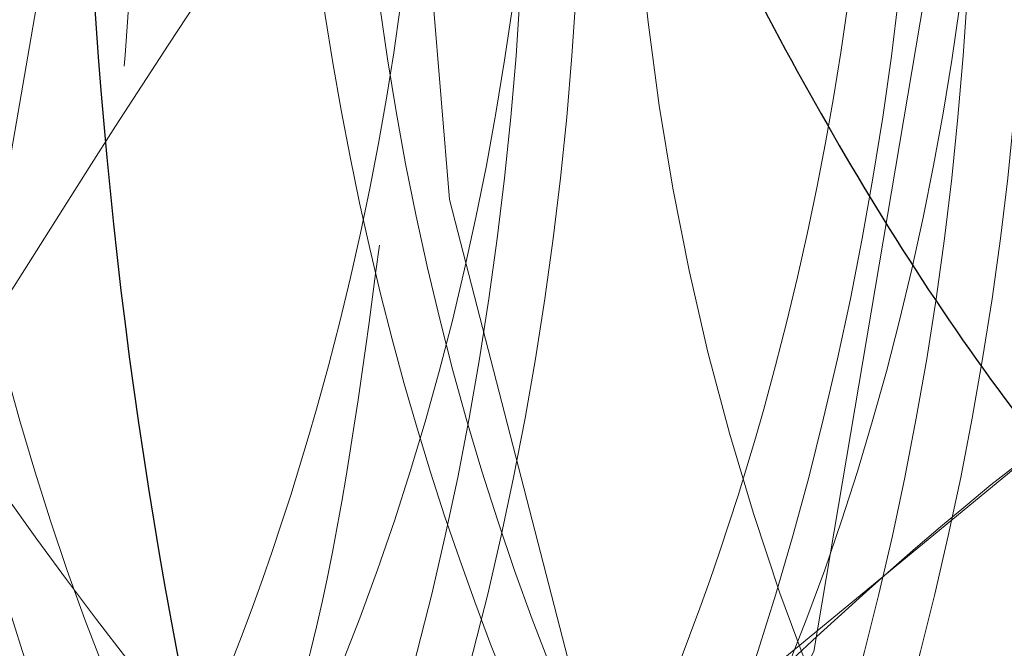
# Model space of a CAD drawing. Units: millimetres. Extents: x 0 to 420, y 0 to 297.
# Drawn here: x 130 to 130, y 236 to 236 of the extents above; entities that cross this region are included whole.
import ezdxf

# ---------------------------------------------------------------- set-up
doc = ezdxf.new("R2010")
doc.units = ezdxf.units.MM
doc.linetypes.add('HIDDEN', pattern=[1.905, 1.27, -0.635])
doc.styles.add('SLDTEXTSTYLE0', font='TXT', dxfattribs={"width": 0.605})
doc.dimstyles.new('SLDDIMSTYLE0', dxfattribs={"dimtxt": 3.5, "dimasz": 3.5, "dimexe": 0, "dimexo": 0.0625, "dimgap": 0.875, "dimtad": 1, "dimlfac": 15, "dimrnd": 1e-09, "dimzin": 12, "dimdsep": 46, "dimtxsty": 'SLDTEXTSTYLE0', "dimsah": 1, "dimcen": 0.09, "dimadec": 0, "dimazin": 3, "dimtfac": 1, "dimtdec": 3, "dimtofl": 0, "dimtmove": 0, "dimatfit": 3, "dimfxl": 0, "dimfrac": 2, "dimtolj": 1, "dimtzin": 12, "dimarcsym": 0})

# ---------------------------------------------------------------- blocks, each defined once
blk = doc.blocks.new('_D_1')
at = {"color": 7, "linetype": 'Continuous', "lineweight": 18}
for p, q in [((138.0860480961758, 257.0861557194723), (151.9656507131539, 257.0861557194723)), ((150.9656507131539, 221.752822386139), (150.9656507131539, 257.0861557194723)), ((126.2822641076387, 221.752822386139), (151.9656507131539, 221.752822386139))]:
    blk.add_line(p, q, dxfattribs=at)
for points in [[(150.9656507131539, 257.0861557194723), (150.4271891746923, 253.5861557194723), (151.5041122516154, 253.5861557194723)], [(150.9656507131539, 221.752822386139), (151.5041122516154, 225.252822386139), (150.4271891746923, 225.252822386139)]]:
    blk.add_solid(points, dxfattribs=at)
at = {"color": 7, "linetype": 'Continuous', "lineweight": 18, "insert": (146.4539138567826, 236.1309475979838), "char_height": 3.5, "attachment_point": 1, "rotation": 90, "style": 'SLDTEXTSTYLE0'}
blk.add_mtext('530', dxfattribs=at)

msp = doc.modelspace()

# ---------------------------------------------------------------- linework, layer by layer
at = {"color": 7, "linetype": 'HIDDEN', "lineweight": 18}
msp.add_line((130.323340807562, 236.2478716729696), (130.1762212359157, 236.1268641444231), dxfattribs=at)
at = {"color": 7, "linetype": 'HIDDEN', "lineweight": 18, "flags": 128}
for points in [[(130.2381206124188, 235.9912350984974), (130.1593383241221, 235.9202114425493), (130.0088862599564, 235.8794890528062), (129.8584341957907, 235.9202114425493), (129.7307386628486, 236.0353312720679), (129.6426311184344, 236.2091430222764), (129.608192417284, 236.4128223861392), (129.6309225303087, 236.6165017500019), (129.7070802984618, 236.7903135002109), (129.823134201895, 236.9054333297296), (129.9617458078773, 236.9461557194728), (130.1003574138595, 236.9054333297296), (130.2164113172928, 236.7903135002108), (130.2925690854459, 236.616501750002), (130.3152991984706, 236.4128223861393), (130.2808604973202, 236.2091430222765), (130.192752952906, 236.0353312720678), (130.0650574199639, 235.9202114425493), (129.9146053557982, 235.8794890528062), (129.7641532916325, 235.9202114425493), (129.6364577586904, 236.0353312720679), (129.5483502142762, 236.2091430222764), (129.5139115131258, 236.4128223861392), (129.5366416261505, 236.6165017500019), (129.6127993943036, 236.7903135002109), (129.7288532977368, 236.9054333297296), (129.8674649037191, 236.9461557194728), (130.0060765097013, 236.9054333297296), (130.1221304131346, 236.7903135002108), (130.1982881812877, 236.616501750002), (130.2210182943124, 236.4128223861393), (130.1865795931619, 236.2091430222765), (130.0984720487478, 236.0353312720678), (129.9707765158057, 235.9202114425493), (129.82032445164, 235.8794890528062), (129.6698723874743, 235.9202114425493), (129.5421768545322, 236.0353312720679), (129.454069310118, 236.2091430222764), (129.4196306089676, 236.4128223861391), (129.4423607219923, 236.6165017500019), (129.4465302485617, 236.6316797198851), (129.4465302485617, 236.6316797198851)], [(130.7998441847522, 236.4128223861395), (130.7915117223943, 236.517407225099), (130.7669321597764, 236.6167477435248), (130.7273380188037, 236.7058625930131), (130.6747147150352, 236.7802831828995), (130.6117010006575, 236.8362777540536), (130.541456646432, 236.871038504865), (130.4675039975945, 236.8828223861395), (130.393551348757, 236.871038504865), (130.3233069945315, 236.8362777540536), (130.2602932801539, 236.7802831828995), (130.2076699763853, 236.7058625930131), (130.1680758354126, 236.6167477435248), (130.1434962727947, 236.517407225099), (130.1351638104368, 236.4128223861395), (130.1434962727947, 236.3082375471801), (130.1680758354126, 236.2088970287543), (130.2076699763853, 236.1197821792659), (130.2602932801539, 236.0453615893796), (130.3233069945315, 235.9893670182254), (130.3607934356936, 235.9677092410207)], [(130.3307629765347, 236.0339514398604), (130.2737950492368, 236.109116323065), (130.2307667198975, 236.2009725961057), (130.2040427836472, 236.3044719275575), (130.1950919620299, 236.4139260948292), (130.2044061834959, 236.5233196033448), (130.2314735474928, 236.6266402922746), (130.2748064580214, 236.7182097570466), (130.3320233804656, 236.7929954289392), (130.3999797284181, 236.8468871601632), (130.474940687091, 236.8769231135866), (130.5527864751042, 236.8814525424229), (130.6292387636629, 236.8602265136687), (130.7000958093468, 236.8144115892193), (130.761463377842, 236.7465257127622), (130.8099687672714, 236.6602998260401), (130.8429461686091, 236.5604728199225), (130.8585831759522, 236.4525310895718), (130.8560203945859, 236.342407007502)], [(129.9199635530911, 236.8462600322733), (129.9452711494068, 236.8387749409813), (130.0448333925363, 236.7392327238735), (130.1098772571055, 236.5889405713619), (130.1287394282085, 236.4128223861393), (130.0981686689798, 236.2367042009166), (130.0211750281496, 236.086412048405), (129.9099711555111, 235.9868698312976), (129.7790766334062, 235.9516578528062), (129.6664626035102, 235.9774690922478), (129.5970076976201, 236.0224577933425), (129.5369782386628, 236.0864120484051), (129.4599845978327, 236.2367042009166), (129.4564597028197, 236.2478599550583), (129.4564597028197, 236.2478599550583)]]:
    msp.add_lwpolyline(points, dxfattribs=at)
at = {"color": 7, "linetype": 'HIDDEN', "lineweight": 18}
msp.add_arc((130.8005014988103, 236.4064995909122), 0.5583058049363305, 179.3511132746614, 208.4699413516536, dxfattribs=at)
msp.add_ellipse((130.4675039975945, 236.4214313464078), major_axis=(-2.842170943040401e-14, 0.8086089602682307), ratio=0.6995784770448461, start_param=1.581443157758216, end_param=3.141592653589743, dxfattribs=at)
at = {"color": 7, "linetype": 'Continuous', "lineweight": 25}
msp.add_ellipse((130.6924228151034, 236.4214313464078), major_axis=(-2.842170943040401e-14, 0.8086089602682307), ratio=0.6995784770447758, start_param=1.581443157758145, end_param=2.143977284816127, dxfattribs=at)
at = {"color": 7, "linetype": 'HIDDEN', "lineweight": 18}
for points, knots in [([(129.5330848358806, 236.2320396244515), (129.5338434675418, 236.224365143059), (129.5413961856449, 236.1479602188897), (129.6080590465786, 236.0271977960367), (129.7234187815925, 235.9069300751619), (129.86671729541, 235.8656506049232), (130.0084947526389, 235.9072486981382), (130.1284054636197, 236.025926973088), (130.2062444097851, 236.2033831773771), (130.2297343474993, 236.412609164649), (130.1948365540237, 236.6213318518224), (130.1346762820132, 236.7404630747635), (130.061266968201, 236.8388231368274), (129.9735337026392, 236.9166225433229), (129.8331680443777, 236.9618755285438), (129.7478688888109, 236.9303288882205), (129.7124403491575, 236.9172261629919)], [0, 0, 0, 0, 0.009485419690463024, 0.09443410376505482, 0.1786555856064664, 0.2633456193998271, 0.3480356531931831, 0.4322571350345902, 0.517205819109115, 0.6015844633183993, 0.6856552892110426, 0.7702913004882399, 0.7709239131932053, 0.8551453950346743, 0.9398354288280419, 1, 1, 1, 1]), ([(129.5628546317782, 236.1739287641643), (129.5808392715717, 236.1250270342116), (129.6211849374151, 236.0153238164382), (129.7371083321843, 235.9080235381451), (129.8779908351397, 235.8653568479823), (130.0204155575009, 235.9073270124681), (130.140155313851, 236.0259054293422), (130.2180332796768, 236.2033904432124), (130.2415674084424, 236.4128557776341), (130.2063755611491, 236.622120311918), (130.1163824031846, 236.8002100644601), (129.9854010541409, 236.9165822792532), (129.8452460358442, 236.9618472357132), (129.7602525087142, 236.9304471642991), (129.7251252963897, 236.9174697410433)], [0, 0, 0, 0, 0.06963312731672126, 0.1562107953574472, 0.2432701235930474, 0.3303294518286236, 0.4169071198693546, 0.5042323344048798, 0.5909715615991226, 0.6777107887933502, 0.7650360033290134, 0.851613671369777, 0.9386729996053885, 0.9999999999999999, 0.9999999999999999, 0.9999999999999999, 0.9999999999999999]), ([(130.2184234243231, 235.984102144163), (130.1955529251183, 235.9607406702538), (130.1312445436174, 235.8950517422105), (129.9961335018113, 235.867560761587), (129.8433876697417, 235.9067401563503), (129.711671969577, 236.02606427862), (129.6218684296153, 236.2033464396054), (129.586698945373, 236.4126192524801), (129.6099614920857, 236.6213279623338), (129.6620715405121, 236.740465428339), (129.727623841595, 236.8388207423074), (129.8079597208485, 236.9185156865145), (129.9499345922539, 236.9600478207389), (130.0920662935881, 236.9183810648912), (130.2118848147556, 236.7997245478936), (130.2897395991659, 236.6222496423891), (130.3132872324658, 236.4128221876453), (130.2780644392685, 236.2033959265474), (130.1881819688156, 236.0259174262054), (130.0567910051957, 235.9072740238614), (129.9028204662833, 235.8655582142457), (129.7488490919502, 235.9072732898366), (129.6174606278949, 236.0259203538525), (129.5275689471292, 236.203384871336), (129.4924230174819, 236.4126089836328), (129.5156791211915, 236.621330895683), (129.5677907290472, 236.7404654577425), (129.6333428432043, 236.8388207122256), (129.7137520384256, 236.9185423759895), (129.8553956119068, 236.959953744978), (129.9987416168105, 236.918729637502), (130.1140455008309, 236.7984274038508), (130.1806434031469, 236.6780663820424), (130.1881994516471, 236.6020917731936), (130.1889217096164, 236.5948296087562)], [0, 0, 0, 0, 0.01928530500161961, 0.05422735814816081, 0.08916941129470003, 0.1239181457415809, 0.1589669147726952, 0.1937804924551378, 0.2284670681339469, 0.2633868322631577, 0.263647840386168, 0.2983965748330747, 0.3333386279796179, 0.3682806811261604, 0.4030294155730725, 0.4380781846042177, 0.4728917622866564, 0.5077053399690938, 0.5427541090002355, 0.5775028434471184, 0.6124448965936597, 0.647386949740199, 0.6821356841870798, 0.7171844532181941, 0.7519980309006368, 0.7866846065794458, 0.8216043707086564, 0.821865378831667, 0.8566141132785734, 0.891556166425117, 0.9264982195716597, 0.9612469540185717, 0.9962957230497169, 1, 1, 1, 1]), ([(129.6273657400388, 236.2320396244515), (129.6281243717, 236.2243651430587), (129.6356770898038, 236.1479602188866), (129.7023399506996, 236.0271977961847), (129.8176996858817, 235.9069300746405), (129.9609981990779, 235.8656506068745), (130.1027756586219, 235.9072486908761), (130.2226863609849, 236.0259270001212), (130.3005253394709, 236.2033830757882), (130.3240151572703, 236.4126095402706), (130.2891178100774, 236.6213304514241), (130.2289564183286, 236.7404661304599), (130.1555486536112, 236.838820027768), (130.0671960431478, 236.9190841687231), (129.9146012499588, 236.9580441313786), (129.7793323967243, 236.9305423030115), (129.7149276571736, 236.864724795464), (129.6919549873263, 236.8412482022566)], [0, 0, 0, 0, 0.008852607025305173, 0.08813400331241786, 0.1667367121182868, 0.2457767137838177, 0.3248167154493442, 0.4034194242552073, 0.482700820542258, 0.5614502067464222, 0.6399123105022246, 0.7189018937232667, 0.7194923021457749, 0.7980950109516965, 0.8771350126172351, 0.9561750142827714, 1, 1, 1, 1]), ([(129.6571355359365, 236.1739287641643), (129.6751201766773, 236.1250270304527), (129.715465844646, 236.0153238042467), (129.8313892204501, 235.9080236012013), (129.9722717988292, 235.8653566117794), (130.114696240085, 235.9073278916101), (130.2344370428195, 236.0259021567325), (130.3123110842479, 236.2034027414804), (130.3358597909132, 236.4128102349983), (130.300613496555, 236.622290799541), (130.2108242928622, 236.799571320325), (130.0790856091467, 236.9189484207857), (129.9264177185931, 236.9579167925094), (129.7933027745173, 236.9315436202209), (129.7306466489945, 236.8679160960881), (129.7094941634192, 236.8464356697902)], [0, 0, 0, 0, 0.06507145921204446, 0.1459774218146304, 0.2273334910393459, 0.3086895602640388, 0.3895955228666295, 0.4712000601723765, 0.552256998183845, 0.6333139361952992, 0.7149184735011753, 0.7958244361037964, 0.8771805053285224, 0.958536574553236, 1, 1, 1, 1]), ([(130.3447170876231, 236.0129622247775), (130.3117721915592, 235.9783449124681), (130.2377094712051, 235.9005224687124), (130.090711541654, 235.8667459428781), (129.9375894681625, 235.9069570836498), (129.805974229129, 236.0260057168162), (129.7161436313117, 236.2033620774955), (129.6809813732314, 236.4126150728434), (129.7042419609209, 236.6213291608613), (129.7563524404734, 236.7404654294502), (129.8219047500479, 236.8388207411099), (129.9022367986859, 236.9185178031561), (130.0442289835554, 236.960040358148), (130.1862972247308, 236.9184087160388), (130.3063516836112, 236.7996216494796), (130.3833216757038, 236.6226363193322), (130.4099423165525, 236.4130725261491), (130.37931104155, 236.2798326813054), (130.3641809881423, 236.2140200121184)], [0, 0, 0, 0, 0.05430099002837323, 0.1220729011137344, 0.1898448121990918, 0.2572417717133608, 0.3252206637511687, 0.3927433900592934, 0.4600197894426145, 0.5277484698313041, 0.528254708524006, 0.5956516680383238, 0.6634235791236907, 0.7311954902090555, 0.798592449723385, 0.8665713417612533, 0.9340940680693703, 1, 1, 1, 1]), ([(130.3364134069166, 235.9948518901056), (130.3097797313135, 235.9673271896393), (130.2418397422469, 235.8971142803657), (130.102321431445, 235.8672256169065), (129.9494216062905, 235.9068301132988), (129.8177447474259, 236.0260372712582), (129.727939284178, 236.2033638987145), (129.6926958810192, 236.4128308909089), (129.7162492280161, 236.6222467395732), (129.7941017421243, 236.7997273931712), (129.9139235875223, 236.9183726343731), (130.0560442122828, 236.960078912174), (130.1980600292016, 236.9184000953221), (130.3181954579154, 236.7996178655887), (130.3948924905938, 236.6226603312863), (130.4214843526657, 236.4207753940572), (130.3929978903734, 236.2949614821037), (130.3797841246127, 236.2366012847256)], [0, 0, 0, 0, 0.04450373362735428, 0.1135248180206663, 0.1825459024139601, 0.2511851241208398, 0.3204170045439181, 0.389184311180869, 0.4579516178178079, 0.5271834982409962, 0.5958227199479017, 0.6648438043412226, 0.7338648887345329, 0.8025041104414721, 0.8717359908646088, 0.9405032975015519, 1, 1, 1, 1]), ([(129.721646644197, 236.2320396244515), (129.7224052758583, 236.2243651430587), (129.729957993962, 236.1479602188866), (129.7966208548578, 236.0271977961847), (129.9119805900399, 235.9069300746404), (130.0552791032361, 235.8656506068745), (130.1970565627801, 235.9072486908761), (130.3169672651432, 236.0259270001212), (130.394806243629, 236.2033830757882), (130.4182960614285, 236.4126095402706), (130.3833987142357, 236.6213304514243), (130.3232373224864, 236.7404661304594), (130.2498295577698, 236.8388200277684), (130.1614769473058, 236.9190841687229), (130.0088821541171, 236.9580441313786), (129.8736133008825, 236.9305423030115), (129.8092085613318, 236.864724795464), (129.7862358914845, 236.8412482022566)], [0, 0, 0, 0, 0.008852607025305166, 0.08813400331241779, 0.1667367121182858, 0.2457767137838167, 0.3248167154493431, 0.4034194242552069, 0.4827008205422576, 0.5614502067464217, 0.6399123105022242, 0.7189018937232662, 0.7194923021457751, 0.7980950109516958, 0.8771350126172353, 0.9561750142827716, 1, 1, 1, 1]), ([(129.7514164400946, 236.1739287641644), (129.7694010808355, 236.1250270304527), (129.8097467488042, 236.0153238042467), (129.9256701246083, 235.9080236012014), (130.0665527029874, 235.8653566117793), (130.2089771442432, 235.9073278916101), (130.3287179469777, 236.0259021567325), (130.4065919884061, 236.2034027414804), (130.4301406950715, 236.4128102349983), (130.3948944007132, 236.622290799541), (130.3051051970204, 236.799571320325), (130.1733665133048, 236.9189484207857), (130.0206986227513, 236.9579167925094), (129.8875836786755, 236.9315436202208), (129.8249275531527, 236.8679160960882), (129.8037750675774, 236.8464356697902)], [0, 0, 0, 0, 0.06507145921206987, 0.1459774218146529, 0.2273334910393652, 0.308689560264057, 0.3895955228666448, 0.4712000601723901, 0.5522569981838563, 0.6333139361953083, 0.7149184735011826, 0.7958244361038008, 0.8771805053285257, 0.9585365745532372, 1, 1, 1, 1]), ([(130.7015966680449, 235.9947118604642), (130.6750119168192, 235.9672416297171), (130.6071192332304, 235.8970875903439), (130.4676586656172, 235.8672299289408), (130.3147600720212, 235.9068282331626), (130.1830851611008, 236.0260405013503), (130.093270635029, 236.2033527889362), (130.0581040850537, 236.4126175553329), (130.0813658352433, 236.6213284494493), (130.1334760615271, 236.7404654277222), (130.199028362168, 236.8388207429078), (130.2793642417408, 236.9185156862357), (130.4213391130178, 236.9600478208138), (130.5634708143864, 236.9183810648713), (130.6832893355447, 236.799724547899), (130.7611441199575, 236.6222496423877), (130.7846917532564, 236.4128221876456), (130.7494689600607, 236.2033959265476), (130.6595864896025, 236.0259174262038), (130.5281955260022, 235.907274023867), (130.3742249870162, 235.8655582142245), (130.2202536129572, 235.9072732899153), (130.0888651478818, 236.0259203535594), (129.998973470942, 236.2033848724375), (129.9638275271001, 236.41260897956), (129.9870836836373, 236.6213309108671), (130.0391951589468, 236.7404654246106), (130.1047474564741, 236.8388207459362), (130.1850833382955, 236.9185156848298), (130.327058208668, 236.9600478211915), (130.4691899102791, 236.9183810647707), (130.5890084313727, 236.7997245479261), (130.666863215803, 236.6222496423805), (130.6904108490972, 236.4128221876474), (130.6551880559028, 236.2033959265472), (130.5653055854442, 236.025917426204), (130.433914621844, 235.907274023867), (130.279944082858, 235.8655582142245), (130.125972708799, 235.9072732899153), (129.9945842437236, 236.0259203535593), (129.9046925667838, 236.2033848724375), (129.8695466229419, 236.4126089795599), (129.8928027794792, 236.6213309108676), (129.9449142547884, 236.7404654246096), (130.0104665523161, 236.8388207459372), (130.0908024341372, 236.9185156848294), (130.2327773045099, 236.9600478211916), (130.3749090061209, 236.9183810647707), (130.4947275272145, 236.7997245479261), (130.5725823116448, 236.6222496423805), (130.596129944939, 236.4128221876474), (130.5609071517445, 236.2033959265472), (130.4710246812861, 236.0259174262039), (130.3396337176854, 235.9072740238674), (130.185663178701, 235.8655582142232), (130.0316918046362, 235.9072732899201), (129.9003033395824, 236.0259203535414), (129.8104116625616, 236.2033848725049), (129.7752657190202, 236.4126089793105), (129.7985218744393, 236.6213309117973), (129.850633352554, 236.740465422581), (129.9161856462005, 236.8388207480012), (129.9965230794819, 236.9185140491438), (130.1384909389425, 236.9600535863655), (130.2806483376656, 236.9183597035527), (130.4003713199138, 236.7998040394496), (130.4785843854675, 236.6219509250883), (130.5008011256104, 236.4139283881409), (130.4735497385889, 236.2205480038992), (130.4184711618112, 236.1260205648255), (130.3956301690663, 236.086820195528)], [0, 0, 0, 0, 0.01017444570142381, 0.02598370836086251, 0.0417929710203005, 0.05751476812392101, 0.07337231356291148, 0.0891234484887366, 0.1048171223367797, 0.1206163005021016, 0.1207343916158553, 0.1364561887194873, 0.1522654513789277, 0.1680747140383677, 0.1837965111420021, 0.1996540565810066, 0.21540519150683, 0.2311563264326527, 0.2470138718716559, 0.2627356689752769, 0.2785449316347158, 0.2943541942941538, 0.3100759913977742, 0.3259335368367647, 0.3416846717625899, 0.357378345610633, 0.3731775237759549, 0.3732956148897086, 0.3890174119933406, 0.4048266746527812, 0.4206359373122209, 0.4363577344158553, 0.45221527985486, 0.4679664147806833, 0.4837175497065062, 0.4995750951455092, 0.5152968922491304, 0.5311061549085693, 0.5469154175680073, 0.5626372146716276, 0.5784947601106181, 0.5942458950364433, 0.6099395688844864, 0.6257387470498083, 0.6258568381635621, 0.6415786352671939, 0.6573878979266343, 0.6731971605860744, 0.6889189576897088, 0.7047765031287134, 0.7205276380545368, 0.7362787729803596, 0.7521363184193626, 0.7678581155229838, 0.7836673781824226, 0.7994766408418605, 0.815198437945481, 0.8310559833844714, 0.8468071183102966, 0.8625007921583397, 0.8782999703236618, 0.8784180614374155, 0.8941398585410473, 0.909949121200488, 0.9257583838599277, 0.9414801809635622, 0.9573377264025669, 0.9730888613283902, 0.988839996254213, 1, 1, 1, 1]), ([(130.6906339788026, 235.9742043815674), (130.6712424527454, 235.9546376784292), (130.6102757038676, 235.8931201746975), (130.4791953973605, 235.8679102125789), (130.3266116883096, 235.9066478546787), (130.1948504156247, 236.0260864749965), (130.1050677139641, 236.2033507555561), (130.069818128593, 236.4128344394256), (130.0933735262296, 236.6222456407188), (130.1712240075004, 236.7997282130458), (130.2910518938714, 236.9183704633394), (130.4331502995631, 236.9600868308257), (130.5752488795641, 236.9183706793698), (130.6950762444044, 236.7997273514115), (130.7729286473944, 236.6222488943719), (130.7964769155849, 236.4128223864595), (130.7612539555624, 236.2033958766212), (130.671371518172, 236.0259174253818), (130.5399805897306, 235.9072740762637), (130.3860098765885, 235.8655580039551), (130.2320391634509, 235.9072740762695), (130.1006482349957, 236.025917425359), (130.0107657976562, 236.2033958767076), (129.9755428374444, 236.4128223861392), (129.9990911063424, 236.6222488955708), (130.0769435066822, 236.7997273469198), (130.1967708813629, 236.918370696009), (130.3388694245101, 236.9600867683257), (130.4809679676573, 236.918370696009), (130.600795342338, 236.7997273469197), (130.6786477426779, 236.6222488955708), (130.7021960115758, 236.4128223861393), (130.6669730513639, 236.2033958767077), (130.5770906140246, 236.0259174253588), (130.4456996855695, 235.9072740762699), (130.2917289724311, 235.8655580039535), (130.1377582592925, 235.9072740762699), (130.0063673308375, 236.0259174253589), (129.916484893498, 236.2033958767076), (129.8812619332863, 236.4128223861392), (129.9048102021842, 236.6222488955707), (129.982662602524, 236.7997273469198), (130.1024899772047, 236.9183706960091), (130.2445885203519, 236.9600867683256), (130.3866870634991, 236.918370696009), (130.5065144381797, 236.7997273469198), (130.5843668385201, 236.6222488955706), (130.6079151074162, 236.4128223861405), (130.5726921472111, 236.203395876703), (130.4828097098464, 236.0259174253767), (130.3514187814853, 235.9072740762035), (130.1974480679948, 235.8655580042027), (130.0434773561694, 235.9072740753418), (129.9120864228258, 236.0259174288136), (129.8222040038211, 236.2033958637251), (129.7869809755011, 236.4128224342157), (129.810529498777, 236.6222487155976), (129.8883809462376, 236.7997280212024), (130.0082118592039, 236.91836819822), (130.1502971508513, 236.9600961505012), (130.292445118753, 236.9183357689103), (130.412088505411, 236.7998573650162), (130.4906309436091, 236.6217602949789), (130.5116159386241, 236.4146317596495), (130.4914412344907, 236.2431550153025), (130.4488647124704, 236.1666000737244), (130.4374801096831, 236.1461299282095)], [0, 0, 0, 0, 0.007434881016291403, 0.02337518576506091, 0.03931549051382621, 0.05516760470970282, 0.07115659245126853, 0.08703828764890721, 0.1029199828465431, 0.1189089705881341, 0.1347610847840167, 0.1507013895327884, 0.1666416942815576, 0.1824938084774476, 0.1984827962190269, 0.2143644914166637, 0.2302461866143003, 0.2462351743558769, 0.2620872885517526, 0.2780275933005219, 0.2939678980492872, 0.3098200122451638, 0.3258089999867295, 0.3416906951843682, 0.3575723903820042, 0.3735613781235951, 0.3894134923194778, 0.4053537970682496, 0.4212941018170187, 0.4371462160129089, 0.4531352037544881, 0.469016898952125, 0.4848985941497616, 0.5008875818913382, 0.5167396960872138, 0.5326800008359833, 0.5486203055847484, 0.5644724197806252, 0.5804614075221909, 0.5963431027198296, 0.6122247979174655, 0.6282137856590564, 0.6440658998549391, 0.6600062046037107, 0.6759465093524798, 0.6917986235483701, 0.7077876112899493, 0.7236693064875861, 0.7395510016852226, 0.7555399894267992, 0.7713921036226749, 0.7873324083714444, 0.8032727131202095, 0.8191248273160863, 0.8351138150576519, 0.8509955102552906, 0.8668772054529266, 0.8828661931945176, 0.8987183073904004, 0.9146586121391722, 0.9305989168879413, 0.9464510310838313, 0.9624400188254105, 0.9783217140230474, 0.9942034092206838, 0.9999999999999999, 0.9999999999999999, 0.9999999999999999, 0.9999999999999999]), ([(129.8159275483552, 236.2320396244515), (129.8166861800165, 236.2243651430587), (129.8242388981203, 236.1479602188867), (129.890901759016, 236.0271977961847), (130.0062614941981, 235.9069300746404), (130.1495600073943, 235.8656506068745), (130.2913374669384, 235.9072486908761), (130.4112481693014, 236.0259270001212), (130.4890871477872, 236.2033830757883), (130.5125769655867, 236.4126095402705), (130.4776796183939, 236.6213304514243), (130.4175182266447, 236.7404661304594), (130.3441104619279, 236.8388200277684), (130.255757851464, 236.9190841687229), (130.1031630582752, 236.9580441313786), (129.9678942050407, 236.9305423030116), (129.90348946549, 236.864724795464), (129.8805167956427, 236.8412482022566)], [0, 0, 0, 0, 0.008852607025305423, 0.08813400331241826, 0.1667367121182864, 0.2457767137838175, 0.3248167154493442, 0.4034194242552082, 0.4827008205422584, 0.5614502067464228, 0.6399123105022253, 0.7189018937232681, 0.7194923021457762, 0.798095010951698, 0.8771350126172368, 0.9561750142827732, 1, 1, 1, 1]), ([(129.8456973442528, 236.1739287641644), (129.8636819849937, 236.1250270304527), (129.9040276529624, 236.0153238042467), (130.0199510287666, 235.9080236012013), (130.1608336071455, 235.8653566117793), (130.3032580484015, 235.9073278916101), (130.4229988511359, 236.0259021567324), (130.5008728925643, 236.2034027414805), (130.5244215992297, 236.4128102349983), (130.4891753048714, 236.622290799541), (130.3993861011786, 236.799571320325), (130.2676474174631, 236.9189484207857), (130.1149795269095, 236.9579167925093), (129.9818645828338, 236.9315436202209), (129.9192084573109, 236.8679160960881), (129.8980559717357, 236.8464356697902)], [0, 0, 0, 0, 0.06507145921207101, 0.1459774218146548, 0.2273334910393681, 0.3086895602640589, 0.3895955228666476, 0.4712000601723924, 0.5522569981838588, 0.6333139361953107, 0.7149184735011851, 0.7958244361038034, 0.8771805053285282, 0.9585365745532396, 1, 1, 1, 1]), ([(130.3025124153177, 236.9461557194728), (130.2614772354033, 236.9364975648064), (130.1794053022519, 236.917180885172), (130.0736340120324, 236.8176737958739), (129.998280997333, 236.679008685734), (129.96136905467, 236.5151189181073), (129.9646358869829, 236.399876189952), (129.9736067746652, 236.3443653433877), (129.9739232535583, 236.342407007502)], [0, 0, 0, 0, 0.2029515354330922, 0.405910852195881, 0.6078450915919493, 0.801724487899452, 0.9930051499007613, 1, 1, 1, 1]), ([(130.5021045094217, 236.0441226837752), (130.5296130797436, 236.0966502721683), (130.5859013039147, 236.2041325817193), (130.6062746752526, 236.4133739154717), (130.5721279110251, 236.6211110604677), (130.5117989191399, 236.7404664078791), (130.4383915720909, 236.8388197577648), (130.3500386598712, 236.9190842942206), (130.1974439885257, 236.9580440971805), (130.0621751059276, 236.9305423072991), (129.9977703687881, 236.8647247965912), (129.974797699801, 236.8412482022566)], [0, 0, 0, 0, 0.1270251135488919, 0.259919653516533, 0.39232938629194, 0.5256292738260603, 0.5266256251563286, 0.6592726377932464, 0.7926576096221176, 0.9260425814509848, 1, 1, 1, 1]), ([(130.5606021517754, 236.1507329650266), (130.5697782655212, 236.1697339644606), (130.6060766580981, 236.2448971278562), (130.6165872732745, 236.4146916365585), (130.5840274062901, 236.6217827454005), (130.4935149945276, 236.7997065270677), (130.361969206568, 236.9189120554739), (130.2092492608913, 236.9579267278762), (130.0761467561307, 236.9315424913793), (130.0134896817875, 236.8679158111794), (129.9923368758938, 236.8464356697902)], [0, 0, 0, 0, 0.04930302008843843, 0.1950303176246335, 0.340757615160803, 0.4874694078835229, 0.6329252759916457, 0.7791903631900973, 0.9254554503885265, 1, 1, 1, 1]), ([(129.6770338106962, 236.902168013577), (129.6331703207175, 236.8690846038564), (129.5437730632533, 236.8016580015035), (129.456168075368, 236.6212756405914), (129.420559584212, 236.4130823868307), (129.444211047278, 236.2033256159291), (129.5220357784315, 236.025936311655), (129.6418701189766, 235.9072683012415), (129.7839683329029, 235.8655621932724), (129.9260612139502, 235.9072631403779), (130.0459115103799, 236.0259568956822), (130.1236774478171, 236.2032478877178), (130.1475470315399, 236.413370326414), (130.1111239555626, 236.6201977199814), (130.0385666357458, 236.7792828190438), (129.9693852370631, 236.8340780845784), (129.9450401429366, 236.8533606651931)], [0, 0, 0, 0, 0.07158891465925675, 0.1459038630644459, 0.2197201282511465, 0.2935363934378455, 0.3678513418430223, 0.4415301179869408, 0.5156187935249952, 0.589707469063031, 0.6633862452069531, 0.737701193612079, 0.811517458798788, 0.8853337239854842, 0.9596486723907275, 1, 1, 1, 1]), ([(129.6490958689879, 236.8876058710077), (129.6110870642726, 236.8585877787917), (129.5277165575692, 236.794937972655), (129.4445416679701, 236.6210097361313), (129.408732090678, 236.4131533347567), (129.4324378285164, 236.2033067700742), (129.5102463193602, 236.0259401531897), (129.6300910410698, 235.9072716090166), (129.7721638025578, 235.8655449862114), (129.9143480233991, 235.9073284704488), (130.0338592605809, 236.0257133622225), (130.1128965641818, 236.2041631649893), (130.1320202602104, 236.4097311541263), (130.1192072487207, 236.5623174171817), (130.0879393143564, 236.622973549584), (130.0861030407062, 236.626535705509)], [0, 0, 0, 0, 0.07073331796540024, 0.1551501712239393, 0.2390005534160115, 0.3228509356080805, 0.407267788866611, 0.4909619926235466, 0.5751218149101002, 0.6592816371966489, 0.74297584095358, 0.8273926942120445, 0.9112430764041258, 0.9947875674108493, 1, 1, 1, 1]), ([(130.162168086855, 235.9786257996248), (130.1289553761893, 235.9661826151163), (130.0586145802861, 235.9398293460108), (129.9596130646395, 235.9670903699811), (129.8786260359228, 236.0188547918565), (129.8025934970646, 236.1000237148322), (129.7349995500473, 236.2317405475194), (129.7038245730553, 236.4128439710915), (129.7233555184778, 236.5938175929832), (129.78995231266, 236.7477246348235), (129.8924513230309, 236.8486543761539), (130.0070050127014, 236.8879428673964), (130.0774789831744, 236.8590072409025), (130.1085253614075, 236.8462600322733)], [0, 0, 0, 0, 0.08021841508577562, 0.1698936054942241, 0.2301560578493838, 0.2897889032744662, 0.3948501208790915, 0.4992055619644677, 0.6035610030498565, 0.708622220654739, 0.8127830758873199, 0.9175240532266052, 1, 1, 1, 1]), ([(130.2564489910129, 235.9786257996248), (130.2232362803474, 235.9661826151163), (130.1528954844443, 235.9398293460109), (130.0538939687977, 235.9670903699811), (129.972906940081, 236.0188547918565), (129.8968744012228, 236.1000237148321), (129.8292804542056, 236.2317405475194), (129.7981054772135, 236.4128439710915), (129.817636422636, 236.5938175929832), (129.8842332168182, 236.7477246348235), (129.9867322271891, 236.8486543761539), (130.1012859168596, 236.8879428673964), (130.1717598873327, 236.8590072409024), (130.2028062655658, 236.8462600322733)], [0, 0, 0, 0, 0.08021841508559213, 0.1698936054940501, 0.2301560578492186, 0.2897889032743083, 0.3948501208789466, 0.4992055619643356, 0.6035610030497373, 0.7086222206546327, 0.8127830758872263, 0.9175240532265261, 1, 1, 1, 1]), ([(130.3507298951712, 235.9786257996248), (130.3175171845056, 235.9661826151163), (130.2471763886024, 235.9398293460109), (130.1481748729559, 235.9670903699811), (130.0671878442392, 236.0188547918565), (129.9911553053811, 236.1000237148322), (129.9235613583638, 236.2317405475194), (129.8923863813718, 236.4128439710915), (129.9119173267942, 236.5938175929832), (129.9785141209764, 236.7477246348235), (130.0810131313472, 236.8486543761539), (130.1955668210178, 236.8879428673964), (130.2660407914909, 236.8590072409025), (130.2970871697241, 236.8462600322733)], [0, 0, 0, 0, 0.08021841508559328, 0.1698936054940492, 0.2301560578492164, 0.2897889032743047, 0.3948501208789406, 0.4992055619643272, 0.6035610030497266, 0.7086222206546198, 0.8127830758872099, 0.9175240532265072, 1, 1, 1, 1]), ([(130.4450107993294, 235.9786257996248), (130.4117980886638, 235.9661826151163), (130.3414572927607, 235.9398293460109), (130.2424557771141, 235.9670903699811), (130.1614687483974, 236.0188547918565), (130.0854362095392, 236.1000237148322), (130.017842262522, 236.2317405475194), (129.9866672855299, 236.4128439710915), (130.0061982309524, 236.5938175929832), (130.0727950251346, 236.7477246348235), (130.1752940355055, 236.8486543761539), (130.289847725176, 236.8879428673964), (130.3603216956491, 236.8590072409024), (130.3913680738823, 236.8462600322732)], [0, 0, 0, 0, 0.08021841508564145, 0.1698936054940874, 0.2301560578492479, 0.2897889032743296, 0.3948501208789537, 0.4992055619643285, 0.6035610030497162, 0.7086222206546047, 0.8127830758871796, 0.9175240532264639, 1, 1, 1, 1]), ([(130.5392917034876, 235.9786257996248), (130.506078992822, 235.9661826151163), (130.4357381969189, 235.9398293460109), (130.3367366812723, 235.9670903699811), (130.2557496525556, 236.0188547918565), (130.1797171136975, 236.1000237148322), (130.1121231666802, 236.2317405475194), (130.0809481896881, 236.4128439710915), (130.1004791351106, 236.5938175929832), (130.1670759292928, 236.7477246348236), (130.2695749396637, 236.8486543761539), (130.3841286293343, 236.8879428673964), (130.4546025998073, 236.8590072409024), (130.4856489780405, 236.8462600322732)], [0, 0, 0, 0, 0.08021841508563969, 0.1698936054940886, 0.2301560578492511, 0.2897889032743347, 0.3948501208789623, 0.4992055619643405, 0.6035610030497315, 0.7086222206546235, 0.8127830758872019, 0.917524053226488, 1, 1, 1, 1]), ([(130.4207098367759, 235.9774690922478), (130.3969757016903, 235.9910418155592), (130.349755399787, 236.018045457786), (130.2741356309473, 236.1004284837213), (130.2063592832512, 236.2316088113472), (130.1752410580009, 236.4128791619115), (130.194756808406, 236.5938080898703), (130.261357693383, 236.7477271641883), (130.36385561209, 236.8486536945483), (130.4784095774058, 236.8879429965612), (130.5488835173948, 236.8590072804029), (130.5799298821986, 236.8462600322733)], [0, 0, 0, 0, 0.07259605847396518, 0.1444336516063269, 0.2709972081576115, 0.3967105405401384, 0.5224238729226807, 0.6489874294742839, 0.7744663511185154, 0.900644125476745, 0.9999999999999999, 0.9999999999999999, 0.9999999999999999, 0.9999999999999999]), ([(130.0142444572492, 236.8462600322733), (130.0227648701407, 236.8441395985936), (130.0711457041119, 236.8320992959569), (130.1447575052628, 236.7437094044254), (130.2120802564821, 236.5948249050907), (130.2313819908773, 236.4128130514156), (130.2004006711031, 236.2308573323477), (130.1210722689362, 236.0818037747989), (130.0380652083506, 235.9930110496002), (129.9839237486648, 235.9809283415273), (129.9736062785387, 235.9786257996248)], [0, 0, 0, 0, 0.0330369825016588, 0.1875914683566702, 0.343481917162363, 0.4983251306431188, 0.6531683441238764, 0.809058792929559, 0.9636132787844133, 1, 1, 1, 1]), ([(130.1085253614075, 236.8462600322733), (130.117045774299, 236.8441395985936), (130.1654266082702, 236.8320992959569), (130.239038409421, 236.7437094044254), (130.3063611606403, 236.5948249050908), (130.3256628950355, 236.4128130514156), (130.2946815752613, 236.2308573323477), (130.2153531730944, 236.0818037747989), (130.1323461125089, 235.9930110496002), (130.078204652823, 235.9809283415273), (130.0678871826969, 235.9786257996249)], [0, 0, 0, 0, 0.03303698250152596, 0.1875914683565691, 0.3434819171622968, 0.4983251306430859, 0.653168344123877, 0.8090587929295935, 0.9636132787844811, 0.9999999999999999, 0.9999999999999999, 0.9999999999999999, 0.9999999999999999]), ([(130.2028062655658, 236.8462600322733), (130.2113256376468, 236.8441402860429), (130.2597005616605, 236.8321038868993), (130.3334858771739, 236.743599390124), (130.4000405379112, 236.5952222101586), (130.4220715666858, 236.4121219195093), (130.3948988657938, 236.296420242258), (130.3813992557623, 236.2389387453287)], [0, 0, 0, 0, 0.0507321762933324, 0.2880687860453285, 0.5274569241998528, 0.7652369092149944, 0.9999999999999999, 0.9999999999999999, 0.9999999999999999, 0.9999999999999999]), ([(130.2970871697241, 236.8462600322733), (130.3056078306976, 236.84413938169), (130.3539900733354, 236.8320978474259), (130.4275605165072, 236.7437441160621), (130.4950663457702, 236.5946995476691), (130.513695287186, 236.413275931319), (130.486194839801, 236.2353990565682), (130.4319112006576, 236.144751484118), (130.4061330736555, 236.1017049111186)], [0, 0, 0, 0, 0.04165045063852465, 0.2365006910863947, 0.4330352094167877, 0.6282494551343162, 0.8234637008518477, 1, 1, 1, 1]), ([(130.0159817568654, 236.8387749409813), (130.0514496390361, 236.8093843024678), (130.1226919863685, 236.7503489739074), (130.1880981871215, 236.5931113541832), (130.2070473219731, 236.4213207145303), (130.1845484996281, 236.2744277626221), (130.1432109438039, 236.1655360419731), (130.0823539051323, 236.0622296263907), (130.0201067025601, 236.0160917529164), (129.9806817629697, 235.9868698312976)], [0, 0, 0, 0, 0.1659066089196652, 0.333247308099224, 0.499463851868219, 0.6427349980011231, 0.7380535670875291, 0.8340933910805284, 1, 1, 1, 1]), ([(130.1102626610235, 236.8387749409813), (130.1457312727456, 236.809381073305), (130.2169750854867, 236.7503392585061), (130.2823702476704, 236.5931504980456), (130.3013592148292, 236.4211835513781), (130.2787449941699, 236.2748013791292), (130.2376935296528, 236.1646433521112), (130.1756290019463, 236.066681562589), (130.1171917599703, 235.9979065006355), (130.0725052499006, 235.9862000875735), (130.0712737704691, 235.9858774799928)], [0, 0, 0, 0, 0.1651302235240021, 0.3316878262628074, 0.4971265342485269, 0.6397272211019511, 0.7345997323401745, 0.8301901232621494, 0.9953203467859608, 1, 1, 1, 1]), ([(130.2045435651818, 236.8387749409813), (130.2400191173431, 236.8093752600143), (130.3112768709557, 236.7503217683844), (130.3765670199293, 236.5932209666657), (130.3959349237347, 236.4209366238289), (130.372222884412, 236.2754739811145), (130.3410428795549, 236.1840096777479), (130.3183389286414, 236.1483950183581), (130.3124189724661, 236.1391086512587)], [0, 0, 0, 0, 0.214995778910788, 0.4318499729532048, 0.6472473915863448, 0.8329102284007595, 0.9564320708327041, 1, 1, 1, 1]), ([(130.3043082171692, 236.833292296157), (130.3377662779447, 236.8054227959433), (130.4069387066467, 236.7478043634396), (130.4708756024098, 236.593056783035), (130.4899339947621, 236.4212050847379), (130.4673047422092, 236.2747979589935), (130.4262557911564, 236.1646441044186), (130.3641905776491, 236.0666811764419), (130.3057535697133, 235.9979065030035), (130.2610670582552, 235.986200087637), (130.2598355787855, 235.9858774799928)], [0, 0, 0, 0, 0.1574672706941327, 0.3255536424568094, 0.4925108495561046, 0.6364204139945793, 0.732163724007598, 0.8286315028495397, 0.995277394025126, 1, 1, 1, 1]), ([(131.9624597917343, 236.0443900673), (131.926952962155, 236.114068531536), (131.8596584171703, 236.2461270848215), (131.7445927966973, 236.4051069307092), (131.6359827527242, 236.5261480610501), (131.525255296762, 236.6243670970144), (131.4168934386053, 236.6993651185972), (131.3093312268383, 236.7549395659146), (131.213497220325, 236.7911791253781), (131.116262296474, 236.8163467776789), (131.0070583897389, 236.8312858050746), (130.8792238552412, 236.8299686288497), (130.739637308098, 236.8047391301358), (130.6074393649836, 236.7557183762997), (130.4736803538487, 236.6811339954563), (130.3340771340383, 236.5714502339965), (130.2027906604368, 236.4303017943641), (130.1298680292411, 236.3142475647732), (130.1003669217091, 236.2672974170541)], [0, 0, 0, 0, 0.0807952175963319, 0.1531276509198828, 0.2167746295799888, 0.2725792705127887, 0.3347135268663863, 0.3842350912019089, 0.428927303336363, 0.4704051327968299, 0.519358038855467, 0.5785246925992692, 0.6448514927703592, 0.713011474417534, 0.7676786950788038, 0.8449199500268976, 0.9372618190634957, 1, 1, 1, 1]), ([(130.3307629765347, 236.0339514398604), (130.3226556460968, 236.0415364355161), (130.2844166221275, 236.0773118159459), (130.2254199018615, 236.1650142612151), (130.1767685740321, 236.3119103969389), (130.164032877813, 236.4779379897092), (130.1890627257969, 236.6476607623253), (130.2362948138035, 236.7415831903035), (130.2602466433725, 236.7892121239922)], [0, 0, 0, 0, 0.04783939630820944, 0.2256392330531262, 0.4125816501739297, 0.6024464036535047, 0.7983968868173382, 0.9999999999999999, 0.9999999999999999, 0.9999999999999999, 0.9999999999999999]), ([(129.6326326664233, 228.2537687861661), (129.6695231411273, 228.5055365070328), (129.753198850751, 229.0766010670008), (129.862489307179, 229.9551364403823), (129.939398497592, 230.8931327097385), (129.9755990174078, 231.8262307201308), (129.9861406558394, 232.7643059460224), (129.994684877341, 233.5321953358994), (130.0148409580835, 234.125490641558), (130.0361724478141, 234.5429592000184), (130.070294601535, 234.9616061336666), (130.1032793914131, 235.3590502674763), (130.1989778589505, 235.7190435991829), (130.3400401711061, 236.0261974223755), (130.5282112341573, 236.2931289573163), (130.7466359737544, 236.4959059743523), (130.9803647613095, 236.6338736117939), (131.2180978634258, 236.7096159178552), (131.4618401594877, 236.7277553158908), (131.702869361732, 236.6865727280873), (131.951410418441, 236.5814950715736), (132.1936944767683, 236.3994336543577), (132.4101906232787, 236.1362194899189), (132.5723544831897, 235.8210698023605), (132.6773836986533, 235.4733564836775), (132.7110823023133, 235.1101008953653), (132.7201564118971, 234.6711789231152), (132.7199676329751, 234.3535441983505), (132.7198496811888, 234.1550814525527)], [0, 0, 0, 0, 0.05867949129110674, 0.1330979911084037, 0.2059106577195353, 0.2786567636585415, 0.3514021905743542, 0.4242154684791653, 0.4562905517818891, 0.4883914215120888, 0.5205184987735793, 0.553149035790277, 0.5797934938677419, 0.6068210310833712, 0.6341629454777657, 0.6617461728144938, 0.6859262175327905, 0.7101629223716556, 0.7343932937398516, 0.7585539519401472, 0.7825880639925931, 0.8123372398416149, 0.8417003562077354, 0.870594368495526, 0.89895663041314, 0.9267429756808621, 0.9542279572671789, 1, 1, 1, 1]), ([(131.0687826317397, 236.6039852357898), (130.9998767703568, 236.6186256372178), (130.8758423931847, 236.644979172842), (130.7096257882696, 236.6386438890573), (130.5739077859177, 236.6145810415177), (130.454636701322, 236.5758595091289), (130.3487208753664, 236.5258253877144), (130.2487763426721, 236.4645660190252), (130.1438313526248, 236.3820077606808), (130.0544199135721, 236.2991327538555), (130.0063468344682, 236.2322776524408), (129.9926501309678, 236.2132296838347)], [0, 0, 0, 0, 0.1704380736128094, 0.3067979977709313, 0.4205268276813374, 0.5265026013209617, 0.6239447149953236, 0.7118384483383574, 0.8146653172190731, 0.9471955147099576, 0.9999999999999999, 0.9999999999999999, 0.9999999999999999, 0.9999999999999999]), ([(132.8159465315743, 223.2217306928811), (132.8063350930691, 223.5417329189427), (132.7870959196868, 224.1822799407665), (132.797660023817, 225.1453553396064), (132.8461216493802, 226.1125810213565), (132.917620874766, 227.0830945852235), (132.9819277609543, 228.0541343596319), (133.0090419757988, 229.0219346822023), (132.9758098134329, 229.9765840270748), (132.8750583788654, 230.9166228141428), (132.7170664192615, 231.8433956151812), (132.5221444964862, 232.7666709997831), (132.3571651107561, 233.5189716180821), (132.2382510365566, 234.1007814323261), (132.1609849942452, 234.5108001199261), (132.0878455354934, 234.9178221681035), (132.0386632955658, 235.2930736879974), (131.950012105153, 235.6216905801626), (131.8339878363877, 235.8989911663624), (131.6842269287327, 236.1482044421255), (131.4983018099636, 236.3637403297875), (131.2789672653862, 236.5295735606552), (131.0331211506598, 236.6268760181783), (130.7779887496009, 236.643029490242), (130.5288952402039, 236.570263883523), (130.3187424273223, 236.4374635828472), (130.2129257924197, 236.3000546811812), (130.1700599907097, 236.2443910065858)], [0, 0, 0, 0, 0.06167736955762346, 0.1234593142375456, 0.185412534758197, 0.2474725753064508, 0.3096185157303802, 0.3718017220790434, 0.4339611604555317, 0.4948000333115116, 0.5555345665015585, 0.6161677941214097, 0.6767300526378562, 0.7033698801243555, 0.7300114656896773, 0.7566600585120256, 0.78264317295943, 0.8022732569913071, 0.8222509511889794, 0.8426064469807616, 0.8633706353662597, 0.8864502258362611, 0.9100114275124859, 0.9340177804921891, 0.9584204867022428, 0.9831563423476876, 0.9999999999999999, 0.9999999999999999, 0.9999999999999999, 0.9999999999999999]), ([(132.4867114025903, 235.3432559469816), (132.4754963159675, 235.3884090805348), (132.4349940945712, 235.5514753388203), (132.3120015616643, 235.7960648866987), (132.132851175479, 236.0584322043897), (131.9246674051453, 236.2540776332113), (131.7032672076012, 236.380693057266), (131.4781002275753, 236.4362591351774), (131.2589375688647, 236.4233414031901), (131.0535789776418, 236.3459971035541), (130.8648016352836, 236.2071410092144), (130.6991702119322, 236.0093357760339), (130.5646807319983, 235.756437783548), (130.4652647229009, 235.4607840300041), (130.4167427565586, 235.119228808351), (130.3573165254446, 234.6443783699873), (130.2602575395755, 234.0446603762007), (130.1181922485234, 233.2915865043908), (130.0080418496943, 232.7764538839492), (129.9514707597875, 232.498354637793), (129.9511798722883, 232.4969246566067)], [0, 0, 0, 0, 0.0201740422325307, 0.07285663967216952, 0.1244686561429157, 0.1749835843848622, 0.2244428579357459, 0.2728992813561028, 0.32048317851604, 0.3673415302021192, 0.4136536275529492, 0.4624638653854971, 0.5111569596471774, 0.5600034702013663, 0.610017829437088, 0.6642874405348907, 0.7709718058835546, 0.8778009283514975, 0.9993716546310466, 1, 1, 1, 1]), ([(130.235729208169, 236.1684756113866), (130.2627216686356, 236.1947915138568), (130.3575400615248, 236.287233311919), (130.5509669036868, 236.3782814891007), (130.8005481132043, 236.4368872092923), (131.0548183945425, 236.4231771948866), (131.3018824956166, 236.346040176903), (131.5388289748921, 236.2071288208707), (131.7571442335943, 236.0093391500419), (131.9465293364246, 235.7564367096457), (132.0996020091898, 235.4607849620062), (132.198991220986, 235.1192260094171), (132.3120817058567, 234.6443941362402), (132.4592959196969, 234.0445364800325), (132.61692496892, 233.2920661876056), (132.7449360903927, 232.5019874577501), (132.8262236894879, 231.6711394410739), (132.8567681893755, 230.8320564968851), (132.846413957617, 229.9461522807509), (132.8081365142816, 229.0153006355613), (132.7691451772907, 228.0432619007251), (132.757699544925, 227.0737807618747), (132.7886062310104, 226.1078602507353), (132.8590864564142, 225.144616912139), (132.9533874091637, 224.1816699918651), (132.9971210248933, 223.5377600703497), (133.0190034476582, 223.2155752043135)], [0, 0, 0, 0, 0.009030805045237619, 0.03172317032551798, 0.0539554188299247, 0.07578734433731636, 0.09728638297156596, 0.1185347951404133, 0.1409293769203907, 0.1632702121628736, 0.1856814361979853, 0.2086284798473131, 0.2335278718164073, 0.2824756305354297, 0.3314898051395181, 0.3872675618687259, 0.4431221562296914, 0.4990193254184865, 0.5549189313484172, 0.6187494554977415, 0.6824800292524009, 0.7460967470887875, 0.8096181243726943, 0.8731009219297478, 0.9365051521927782, 0.9999999999999999, 0.9999999999999999, 0.9999999999999999, 0.9999999999999999]), ([(130.019786769391, 236.3968904430498), (130.0199770419792, 236.3964791222388), (130.0244847501646, 236.386734606728), (130.0445915217656, 236.3452660066867), (130.0966388675185, 236.2582528116822), (130.1603590927521, 236.1718468488625), (130.2120175666365, 236.1276813692334), (130.2224375474837, 236.1187727930165)], [0, 0, 0, 0, 0.00390777305248094, 0.09257823603409963, 0.3968091891231507, 0.8783309644292245, 1, 1, 1, 1]), ([(133.1397549967882, 227.7104211201916), (133.1453547217268, 227.7859524353679), (133.1742758815628, 228.1760525318478), (133.2028663076664, 228.8828649279508), (133.1938938651655, 229.829688911888), (133.1204010577434, 230.7751157931968), (132.9903925573413, 231.7156839402798), (132.8541535132171, 232.4728062822494), (132.74531704918, 233.0499281643274), (132.6700349719729, 233.4502354232974), (132.5972752459606, 233.8493398084839), (132.5294876305795, 234.2475241215489), (132.4668692117008, 234.6448895031992), (132.4162729115705, 235.0349276830656), (132.3640380244309, 235.3964816986048), (132.2620533212628, 235.696067398647), (132.13543177856, 235.9410180099421), (131.9808921864756, 236.1389406109188), (131.8042521125974, 236.2847980444273), (131.6103824292166, 236.3738755933616), (131.4049255182978, 236.4023505810422), (131.194188480649, 236.3671473341462), (130.9937059272817, 236.2701627180646), (130.8104890382464, 236.1205138330522), (130.6493257741379, 235.9273452808909), (130.5099636538187, 235.6887056344012), (130.397605955549, 235.411954119045), (130.3261393088643, 235.106673578596), (130.2703826046122, 234.8772953749294), (130.2395913906413, 234.7483527979848), (130.2331755940614, 234.7214857395782)], [0, 0, 0, 0, 0.0183691380865907, 0.09487194183105939, 0.1714781182875507, 0.2481628436658968, 0.3248792140288604, 0.4015741396274311, 0.4347589160991133, 0.4679276706101169, 0.5010779171742895, 0.5342073853001605, 0.5673170141860857, 0.6004078894772646, 0.6315601855181252, 0.6580457667299394, 0.6842323389554128, 0.7102367663650041, 0.7361840258451618, 0.7622021485661901, 0.7884142084418131, 0.8149363873236807, 0.8418755958496877, 0.8661336475231524, 0.8908352450582153, 0.9159986805312734, 0.941649417657422, 0.967551791995345, 0.9932389446503518, 1, 1, 1, 1]), ([(130.1892824549353, 236.2948281462701), (130.1854510535933, 236.2658156062799), (130.1724506229586, 236.1673723788514), (130.0917912276926, 236.0265530283245), (129.9630741747716, 235.907105621397), (129.8083981820315, 235.865594648103), (129.6545680700468, 235.9072963600161), (129.523320156001, 236.0257922702113), (129.4608561238713, 236.1485756408297), (129.4395923976434, 236.2177368987224), (129.438267998499, 236.2220445684973)], [0, 0, 0, 0, 0.06467397487835526, 0.2194469984290803, 0.3728950892914642, 0.5271968626220794, 0.6814986359526841, 0.8349467268150582, 0.9897197503656623, 1, 1, 1, 1]), ([(129.9102084525134, 236.2320396244515), (129.9109671575962, 236.2243650371326), (129.9185206066645, 236.1479590583909), (129.9851435478201, 236.0272542282873), (130.1006803097424, 235.9067311085398), (130.2433247949149, 235.8663952133769), (130.3867135483417, 235.9042594387697), (130.4600192349913, 235.9906478318969), (130.4962517295418, 236.0333466609546)], [0, 0, 0, 0, 0.02201788595456147, 0.219203724744872, 0.4147015564296959, 0.6112870071950064, 0.8078724579603057, 1, 1, 1, 1])]:
    msp.add_open_spline(points, degree=3, knots=knots, dxfattribs=at)
at = {"color": 7, "linetype": 'Continuous', "lineweight": 25}
for points, knots in [([(131.1045725307985, 236.7504486670429), (131.0205561329329, 236.7205016335931), (130.8505674188668, 236.6599103938404), (130.6175211092192, 236.4953599908142), (130.4127395447064, 236.2887929983998), (130.2457788619595, 236.0515243527932), (130.1279605223444, 235.8204995432483), (130.0494788221843, 235.6118626691555), (129.9960786968158, 235.4260588181409), (129.9581931293559, 235.2257805222595), (129.9227963384086, 235.0042914928917), (129.8907303133056, 234.7824742747875), (129.8648295591461, 234.5767028684853), (129.8427648797362, 234.3788384731989), (129.822683584899, 234.1702102465241), (129.8053909742779, 233.9579883633958), (129.7965705363897, 233.8191965761418), (129.7925444420358, 233.7558449786235)], [0, 0, 0, 0, 0.08941105171654791, 0.180903610374953, 0.270140817072655, 0.3547508792900466, 0.4344944535081822, 0.4898466337228984, 0.5402606888789823, 0.5936203322412585, 0.6564691568953105, 0.7235921621934476, 0.7768041018101169, 0.82596980603154, 0.8863097304645826, 0.9481060058390364, 1, 1, 1, 1]), ([(130.9929808825388, 236.7417749749382), (130.9433597492458, 236.7225770723711), (130.8158552970015, 236.6732469203044), (130.6321948682274, 236.5375625601937), (130.4533593857157, 236.3508075396973), (130.3431979900077, 236.2055843676403), (130.3012974966849, 236.1195544017367), (130.2983063073482, 236.113412900856)], [0, 0, 0, 0, 0.1773608294082738, 0.4557391962358603, 0.7233801615430321, 0.9802526833102443, 1, 1, 1, 1]), ([(131.2018264013466, 236.5462131017584), (131.1450573890229, 236.5308826599735), (131.0137730536629, 236.495429394572), (130.8159722760716, 236.375270986649), (130.6148719149651, 236.1984666023761), (130.436805782009, 235.9728002517126), (130.2917928275791, 235.7146058014704), (130.1915760500634, 235.4641821681379), (130.1330878298664, 235.2446187336269), (130.0876507619857, 235.0679915329542), (130.0429429282387, 234.8918759498967), (129.9928848374376, 234.6893527721531), (129.9406028514975, 234.4691334128681), (129.8935071765622, 234.2598849724111), (129.8524999499881, 234.068308120877), (129.7945944094442, 233.7827533077913), (129.7266625779389, 233.4039843318787), (129.6542870812001, 232.9123988573346), (129.6009898943643, 232.4084713132711), (129.5700440282349, 231.9699798111651), (129.5629901321918, 231.708684965614), (129.5607326102157, 231.6250604193377)], [0, 0, 0, 0, 0.0414462341514547, 0.09584879287173757, 0.1516742930172712, 0.2087481928791816, 0.2643960756206497, 0.3174267117983942, 0.3545165813977078, 0.3852556334018538, 0.4143090383580698, 0.4511939522701361, 0.4959890425454109, 0.5342479730265338, 0.5647160396894829, 0.5996059245504003, 0.688267762694733, 0.767950288607331, 0.8619629519332748, 0.9558227584262221, 0.9999999999999999, 0.9999999999999999, 0.9999999999999999, 0.9999999999999999]), ([(130.2447055868999, 236.3968904430498), (130.2448958973408, 236.3964791580376), (130.267926846736, 236.346706353877), (130.3029073782824, 236.2804564010357), (130.3508085012253, 236.2260813587542), (130.3629733978253, 236.2122723554087)], [0, 0, 0, 0, 0.006177689893712617, 0.7476103920234435, 1, 1, 1, 1]), ([(130.2136720145466, 234.641502699139), (130.237948467826, 234.7408425460742), (130.287573023623, 234.9439074551182), (130.3615058511777, 235.2441369376248), (130.4516945712526, 235.5221876274241), (130.5648598833883, 235.7488506560912), (130.6815361787824, 235.9245735533968), (130.7897972495327, 236.0501320976599), (130.8932542086096, 236.1467705321618), (131.0003262735865, 236.2263025236159), (131.1069708560072, 236.2866391129084), (131.1776593435007, 236.3102821672414), (131.2046787541749, 236.3193193021027)], [0, 0, 0, 0, 0.1331310298550104, 0.2721389382258707, 0.4059056424164048, 0.5224008000849023, 0.6245808384949694, 0.7147754999834305, 0.7778735269864049, 0.8546160820485756, 0.9444295963338845, 1, 1, 1, 1])]:
    msp.add_open_spline(points, degree=3, knots=knots, dxfattribs=at)

# ---------------------------------------------------------------- dimensions: what is measured, and where the dimension line sits
at = {"color": 7, "linetype": 'Continuous', "lineweight": 18}
dim = msp.add_linear_dim(base=(150.9656507131539, 257.0861557194723), p1=(126.1822641076387, 221.752822386139), p2=(137.9860480961758, 257.0861557194723), angle=90.0000000000002, dimstyle='SLDDIMSTYLE0', dxfattribs=at)
dim.commit()
dim.dimension.update_dxf_attribs({"geometry": '_D_1', "text_midpoint": (150.9656507131539, 239.4194890528057), "dimtype": 160})

doc.saveas('drawing.dxf')
